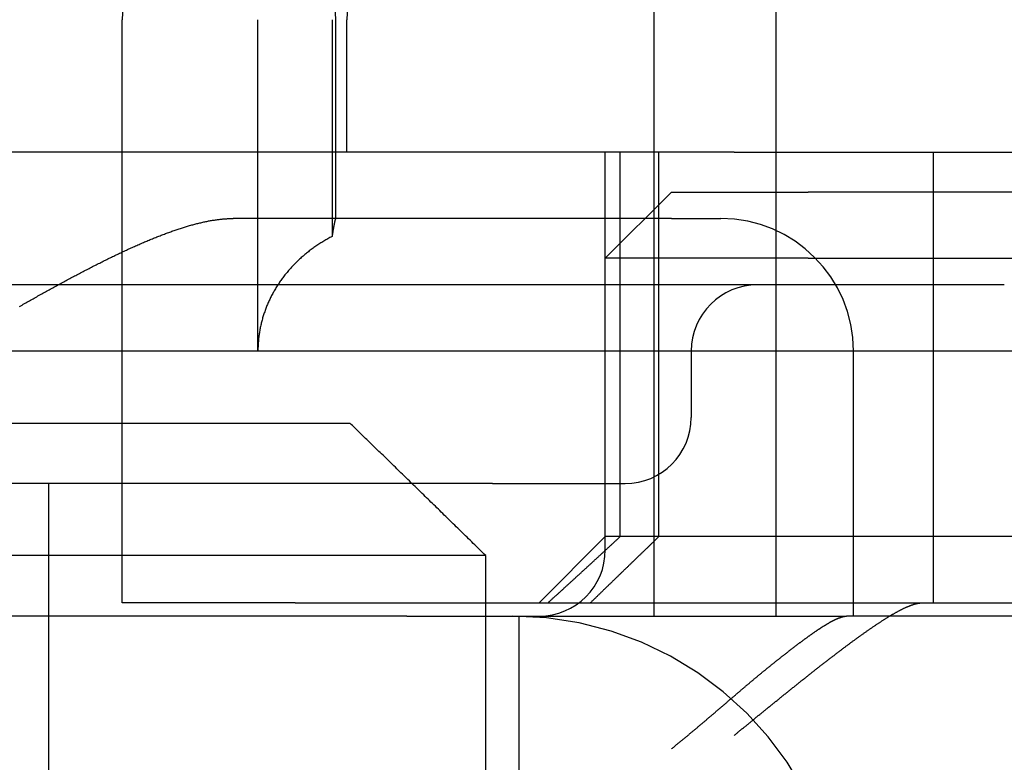
# Model space of a CAD drawing. Extents: x 58 to 871, y 57 to 1129.
# Drawn here: x 266 to 274, y 1045 to 1051 of the extents above; entities that cross this region are included whole.
import ezdxf

# ---------------------------------------------------------------- set-up
doc = ezdxf.new("R2010")
doc.units = 0
doc.header["$LTSCALE"] = 4
doc.linetypes.add('CENTER', pattern=[50.8, 31.75, -6.35, 6.35, -6.35])
doc.linetypes.add('HIDDEN', pattern=[9.525, 6.35, -3.175])
for name, color, linetype in [('AM_7', 1, 'CENTER'), ('OBRYS', 7, 'CONTINUOUS'), ('SKRYTÁ__ISO_', 2, 'HIDDEN'), ('VIDITELNÁ__ISO_', 7, 'CONTINUOUS')]:
    doc.layers.add(name, color=color, linetype=linetype)

# ---------------------------------------------------------------- blocks, each defined once
blk = doc.blocks.new('A$C4B7440DB')
at = {"layer": 'SKRYTÁ__ISO_'}
for p, q in [((14.5, 3.767), (14.5, 25.767)), ((13.5, 9.4182), (13.5, 20.1157)), ((15, 9.4182), (15, 20.1157)), ((12.5, 10.0651), (12.5, 14.267)), ((16, 7.5955), (16, 13.5955)), ((10.5, 12.767), (13.5, 12.767)), ((12.6, 10.9067), (12.6, 12.2145)), ((12.6, 12.2145), (17, 12.2145)), ((15.5, 8.067), (15.5, 11.3761)), ((14.5, 11.1888), (17, 11.1888)), ((12.6, 10.9067), (12.6, 6.5272)), ((17, 10.6296), (15.364, 10.6296)), ((15.5, 10.5998), (17, 10.5998)), ((16, 10.5174), (17, 10.5174)), ((12.5, 10.0651), (12.5, 9.3577)), ((13.5, 9.4182), (13.5, 8.4182)), ((15, 7.4182), (15, 9.4182)), ((12.5, 9.3577), (12.5, 7.0958)), ((5.5, 9.217), (12.5, 9.217)), ((13.1, 8.567), (12.6, 9.067)), ((13, 8.567), (15.2, 8.567)), ((13.1, 3.567), (13.1, 8.567)), ((13.1, 8.567), (16, 8.567)), ((15.2, 7.2773), (15.2, 8.567)), ((15.7, 8.067), (15.2, 8.567)), ((13.1, 8.4551), (16, 8.4551)), ((17.5, 8.1998), (12.5, 8.1998)), ((13.1, 8.1631), (16, 8.1631)), ((15.5, 8.067), (15.5, 7.6941)), ((15.7, 8.067), (15.7, 7.0352)), ((14.5, 7.9182), (14, 7.9182)), ((16, 7.5955), (16, 6.0912)), ((15, 5.5557), (15, 7.4182)), ((12.5, 7.2763), (17.5, 7.2763)), ((15.2, 7.0352), (15.2, 7.2773)), ((12.5, 7.0958), (12.5, 6.7457)), ((15.2, 7.0352), (15.2, 5.0987)), ((15.7, 5.0987), (15.7, 7.0352)), ((12.5, 5.431), (12.5, 6.7457)), ((12.5, 6.6941), (14.5, 6.6941)), ((12.6, 6.5272), (12.6, 6.1784)), ((12.6, 6.1784), (12.6, 1.7774)), ((12.6, 6.0912), (16, 6.0912)), ((16, 6.0912), (16, 3.567))]:
    blk.add_line(p, q, dxfattribs=at)
for points in [[(14.837, 12.988, 0), (14.8423, 12.9787, 0), (14.8475, 12.9694, 0), (14.8528, 12.9601, 0), (14.8581, 12.9508, 0), (14.8634, 12.9416, 0), (14.8686, 12.9323, 0), (14.8739, 12.923, 0), (14.8791, 12.9137, 0), (14.8844, 12.9044, 0), (14.8896, 12.8951, 0), (14.8948, 12.8859, 0), (14.9, 12.8766, 0), (14.9052, 12.8673, 0), (14.9104, 12.8581, 0), (14.9156, 12.8488, 0), (14.9208, 12.8395, 0), (14.926, 12.8303, 0), (14.9311, 12.821, 0), (14.9363, 12.8117, 0), (14.9414, 12.8025, 0), (14.9465, 12.7932, 0), (14.9517, 12.784, 0), (14.9568, 12.7747, 0), (14.9619, 12.7655, 0), (14.967, 12.7563, 0), (14.9721, 12.747, 0), (14.9771, 12.7378, 0), (14.9822, 12.7286, 0), (14.9872, 12.7194, 0), (14.9923, 12.7102, 0), (14.9973, 12.701, 0), (15.0023, 12.6918, 0), (15.0073, 12.6826, 0), (15.0123, 12.6734, 0), (15.0173, 12.6642, 0), (15.0223, 12.655, 0), (15.0272, 12.6458, 0), (15.0322, 12.6367, 0), (15.0371, 12.6275, 0), (15.042, 12.6183, 0), (15.0469, 12.6092, 0), (15.0518, 12.6001, 0), (15.0567, 12.5909, 0), (15.0615, 12.5818, 0), (15.0664, 12.5727, 0), (15.0712, 12.5636, 0), (15.076, 12.5545, 0), (15.0808, 12.5454, 0), (15.0856, 12.5363, 0), (15.0904, 12.5272, 0), (15.0951, 12.5181, 0), (15.0998, 12.509, 0), (15.1046, 12.5, 0), (15.1093, 12.4909, 0), (15.114, 12.4819, 0), (15.1186, 12.4729, 0), (15.1233, 12.4638, 0), (15.1279, 12.4548, 0), (15.1326, 12.4458, 0), (15.1372, 12.4368, 0), (15.1418, 12.4279, 0), (15.1463, 12.4189, 0), (15.1509, 12.4099, 0), (15.1554, 12.401, 0), (15.1599, 12.392, 0), (15.1644, 12.3831, 0), (15.1689, 12.3742, 0), (15.1734, 12.3653, 0), (15.1778, 12.3564, 0), (15.1822, 12.3475, 0), (15.1867, 12.3386, 0), (15.191, 12.3297, 0), (15.1954, 12.3209, 0), (15.1997, 12.312, 0), (15.2041, 12.3032, 0), (15.2084, 12.2944, 0), (15.2127, 12.2856, 0), (15.2169, 12.2768, 0), (15.2212, 12.268, 0), (15.2254, 12.2592, 0), (15.2296, 12.2504, 0), (15.2337, 12.2417, 0), (15.2379, 12.233, 0), (15.242, 12.2242, 0), (15.2461, 12.2155, 0), (15.2502, 12.2068, 0), (15.2543, 12.1981, 0), (15.2583, 12.1895, 0), (15.2623, 12.1808, 0), (15.2663, 12.1722, 0), (15.2703, 12.1635, 0), (15.2742, 12.1549, 0), (15.2781, 12.1463, 0), (15.282, 12.1377, 0), (15.2859, 12.1291, 0), (15.2897, 12.1205, 0), (15.2935, 12.112, 0), (15.2973, 12.1034, 0), (15.3011, 12.0949, 0), (15.3048, 12.0864, 0), (15.3085, 12.0779, 0), (15.3122, 12.0694, 0), (15.3159, 12.061, 0), (15.3195, 12.0525, 0), (15.3231, 12.0441, 0), (15.3267, 12.0356, 0), (15.3302, 12.0272, 0), (15.3338, 12.0188, 0), (15.3372, 12.0105, 0), (15.3407, 12.0021, 0), (15.3441, 11.9937, 0), (15.3476, 11.9854, 0), (15.3509, 11.9771, 0), (15.3543, 11.9688, 0), (15.3576, 11.9605, 0), (15.3609, 11.9522, 0), (15.3641, 11.944, 0), (15.3674, 11.9357, 0), (15.3706, 11.9275, 0), (15.3737, 11.9193, 0), (15.3769, 11.9111, 0), (15.38, 11.9029, 0), (15.383, 11.8948, 0), (15.3861, 11.8866, 0), (15.3891, 11.8785, 0), (15.3921, 11.8704, 0), (15.395, 11.8623, 0), (15.3979, 11.8542, 0), (15.4008, 11.8462, 0), (15.4036, 11.8381, 0), (15.4064, 11.8301, 0), (15.4092, 11.8221, 0), (15.412, 11.8141, 0), (15.4147, 11.8061, 0), (15.4174, 11.7982, 0), (15.42, 11.7902, 0), (15.4226, 11.7823, 0), (15.4252, 11.7744, 0), (15.4277, 11.7665, 0), (15.4303, 11.7587, 0), (15.4327, 11.7508, 0), (15.4352, 11.743, 0), (15.4375, 11.7352, 0), (15.4399, 11.7274, 0), (15.4422, 11.7196, 0), (15.4445, 11.7119, 0), (15.4467, 11.7041, 0), (15.4489, 11.6964, 0), (15.4511, 11.6887, 0), (15.4532, 11.681, 0), (15.4553, 11.6734, 0), (15.4573, 11.6657, 0), (15.4593, 11.6581, 0), (15.4613, 11.6505, 0), (15.4632, 11.6429, 0), (15.4651, 11.6353, 0), (15.4669, 11.6278, 0), (15.4687, 11.6202, 0), (15.4704, 11.6127, 0), (15.4721, 11.6052, 0), (15.4738, 11.5978, 0), (15.4754, 11.5903, 0), (15.4769, 11.5829, 0), (15.4784, 11.5755, 0), (15.4799, 11.5681, 0), (15.4813, 11.5607, 0), (15.4827, 11.5533, 0), (15.484, 11.546, 0), (15.4852, 11.5387, 0), (15.4865, 11.5314, 0), (15.4876, 11.5241, 0), (15.4888, 11.5169, 0), (15.4898, 11.5096, 0), (15.4908, 11.5024, 0), (15.4918, 11.4952, 0), (15.4927, 11.488, 0), (15.4936, 11.4809, 0), (15.4944, 11.4738, 0), (15.4952, 11.4666, 0), (15.4959, 11.4596, 0), (15.4965, 11.4525, 0), (15.4971, 11.4454, 0), (15.4977, 11.4384, 0), (15.4981, 11.4314, 0), (15.4986, 11.4244, 0), (15.499, 11.4174, 0), (15.4993, 11.4105, 0), (15.4995, 11.4036, 0), (15.4997, 11.3967, 0), (15.4999, 11.3898, 0), (15.5, 11.3829, 0), (15.5, 11.3761, 0)], [(15.364, 10.6296, 0), (15.3599, 10.6375, 0), (15.3557, 10.6454, 0), (15.3514, 10.6532, 0), (15.3471, 10.661, 0), (15.3428, 10.6688, 0), (15.3383, 10.6765, 0), (15.3339, 10.6842, 0), (15.3293, 10.6918, 0), (15.3248, 10.6994, 0), (15.3201, 10.707, 0), (15.3154, 10.7145, 0), (15.3107, 10.7219, 0), (15.3059, 10.7293, 0), (15.301, 10.7367, 0), (15.2961, 10.7441, 0), (15.2912, 10.7513, 0), (15.2862, 10.7586, 0), (15.2811, 10.7658, 0), (15.276, 10.7729, 0), (15.2708, 10.78, 0), (15.2656, 10.7871, 0), (15.2603, 10.7941, 0), (15.255, 10.801, 0), (15.2497, 10.8079, 0), (15.2442, 10.8148, 0), (15.2388, 10.8216, 0), (15.2333, 10.8283, 0), (15.2277, 10.8351, 0), (15.2221, 10.8417, 0), (15.2164, 10.8483, 0), (15.2107, 10.8549, 0), (15.2049, 10.8614, 0), (15.1991, 10.8678, 0), (15.1933, 10.8742, 0), (15.1874, 10.8805, 0), (15.1815, 10.8868, 0), (15.1755, 10.893, 0), (15.1694, 10.8992, 0), (15.1634, 10.9053, 0), (15.1572, 10.9114, 0), (15.1511, 10.9174, 0), (15.1449, 10.9233, 0), (15.1386, 10.9292, 0), (15.1323, 10.9351, 0), (15.126, 10.9408, 0), (15.1196, 10.9466, 0), (15.1132, 10.9522, 0), (15.1067, 10.9578, 0), (15.1002, 10.9633, 0), (15.0937, 10.9688, 0), (15.0871, 10.9742, 0), (15.0805, 10.9796, 0), (15.0739, 10.9849, 0), (15.0672, 10.9901, 0), (15.0604, 10.9953, 0), (15.0537, 11.0004, 0), (15.0469, 11.0055, 0), (15.04, 11.0105, 0), (15.0331, 11.0154, 0), (15.0262, 11.0203, 0), (15.0193, 11.0251, 0), (15.0123, 11.0298, 0), (15.0053, 11.0345, 0), (14.9982, 11.0391, 0), (14.9912, 11.0436, 0), (14.984, 11.0481, 0), (14.9769, 11.0525, 0), (14.9697, 11.0568, 0), (14.9625, 11.0611, 0), (14.9553, 11.0653, 0), (14.948, 11.0695, 0), (14.9407, 11.0735, 0), (14.9334, 11.0776, 0), (14.926, 11.0815, 0), (14.9186, 11.0854, 0), (14.9112, 11.0892, 0), (14.9038, 11.0929, 0), (14.8963, 11.0966, 0), (14.8888, 11.1002, 0), (14.8813, 11.1037, 0), (14.8737, 11.1072, 0), (14.8662, 11.1106, 0), (14.8586, 11.1139, 0), (14.8509, 11.1172, 0), (14.8433, 11.1204, 0), (14.8356, 11.1235, 0), (14.8279, 11.1265, 0), (14.8202, 11.1295, 0), (14.8125, 11.1324, 0), (14.8048, 11.1352, 0), (14.797, 11.138, 0), (14.7892, 11.1407, 0), (14.7814, 11.1433, 0), (14.7736, 11.1459, 0), (14.7657, 11.1483, 0), (14.7578, 11.1507, 0), (14.75, 11.1531, 0), (14.7421, 11.1553, 0), (14.7341, 11.1575, 0), (14.7262, 11.1596, 0), (14.7183, 11.1617, 0), (14.7103, 11.1636, 0), (14.7023, 11.1655, 0), (14.6943, 11.1673, 0), (14.6863, 11.1691, 0), (14.6783, 11.1708, 0), (14.6703, 11.1724, 0), (14.6623, 11.1739, 0), (14.6542, 11.1753, 0), (14.6462, 11.1767, 0), (14.6381, 11.178, 0), (14.63, 11.1793, 0), (14.6219, 11.1804, 0), (14.6138, 11.1815, 0), (14.6057, 11.1825, 0), (14.5976, 11.1834, 0), (14.5895, 11.1843, 0), (14.5814, 11.1851, 0), (14.5733, 11.1858, 0), (14.5651, 11.1864, 0), (14.557, 11.187, 0), (14.5489, 11.1875, 0), (14.5407, 11.1879, 0), (14.5326, 11.1882, 0), (14.5244, 11.1885, 0), (14.5163, 11.1887, 0), (14.5081, 11.1888, 0), (14.5, 11.1888, 0)], [(15.5, 10.6019, 0), (15.5, 10.6019, 0), (15.5, 10.602, 0), (15.5, 10.6021, 0), (15.4999, 10.6021, 0), (15.4999, 10.6022, 0), (15.4999, 10.6023, 0), (15.4998, 10.6023, 0), (15.4998, 10.6024, 0), (15.4997, 10.6025, 0), (15.4996, 10.6025, 0), (15.4996, 10.6026, 0), (15.4995, 10.6027, 0), (15.4994, 10.6028, 0), (15.4993, 10.6028, 0), (15.4992, 10.6029, 0), (15.4991, 10.603, 0), (15.4989, 10.6031, 0), (15.4988, 10.6031, 0), (15.4987, 10.6032, 0), (15.4985, 10.6033, 0), (15.4984, 10.6034, 0), (15.4982, 10.6035, 0), (15.498, 10.6035, 0), (15.4979, 10.6036, 0), (15.4977, 10.6037, 0), (15.4975, 10.6038, 0), (15.4973, 10.6039, 0), (15.4971, 10.604, 0), (15.4969, 10.6041, 0), (15.4967, 10.6042, 0), (15.4964, 10.6043, 0), (15.4962, 10.6043, 0), (15.496, 10.6044, 0), (15.4957, 10.6045, 0), (15.4955, 10.6046, 0), (15.4952, 10.6047, 0), (15.4949, 10.6048, 0), (15.4946, 10.6049, 0), (15.4944, 10.605, 0), (15.4941, 10.6051, 0), (15.4938, 10.6052, 0), (15.4934, 10.6053, 0), (15.4931, 10.6054, 0), (15.4928, 10.6055, 0), (15.4925, 10.6056, 0), (15.4921, 10.6057, 0), (15.4918, 10.6058, 0), (15.4914, 10.606, 0), (15.4911, 10.6061, 0), (15.4907, 10.6062, 0), (15.4903, 10.6063, 0), (15.49, 10.6064, 0), (15.4896, 10.6065, 0), (15.4892, 10.6066, 0), (15.4888, 10.6067, 0), (15.4883, 10.6068, 0), (15.4879, 10.607, 0), (15.4875, 10.6071, 0), (15.4871, 10.6072, 0), (15.4866, 10.6073, 0), (15.4862, 10.6074, 0), (15.4857, 10.6076, 0), (15.4852, 10.6077, 0), (15.4848, 10.6078, 0), (15.4843, 10.6079, 0), (15.4838, 10.608, 0), (15.4833, 10.6082, 0), (15.4828, 10.6083, 0), (15.4823, 10.6084, 0), (15.4818, 10.6086, 0), (15.4812, 10.6087, 0), (15.4807, 10.6088, 0), (15.4802, 10.6089, 0), (15.4796, 10.6091, 0), (15.4791, 10.6092, 0), (15.4785, 10.6093, 0), (15.4779, 10.6095, 0), (15.4774, 10.6096, 0), (15.4768, 10.6097, 0), (15.4762, 10.6099, 0), (15.4756, 10.61, 0), (15.475, 10.6101, 0), (15.4743, 10.6103, 0), (15.4737, 10.6104, 0), (15.4731, 10.6106, 0), (15.4725, 10.6107, 0), (15.4718, 10.6108, 0), (15.4712, 10.611, 0), (15.4705, 10.6111, 0), (15.4698, 10.6113, 0), (15.4692, 10.6114, 0), (15.4685, 10.6116, 0), (15.4678, 10.6117, 0), (15.4671, 10.6119, 0), (15.4664, 10.612, 0), (15.4657, 10.6122, 0), (15.4649, 10.6123, 0), (15.4642, 10.6125, 0), (15.4635, 10.6126, 0), (15.4627, 10.6128, 0), (15.462, 10.6129, 0), (15.4612, 10.6131, 0), (15.4604, 10.6132, 0), (15.4597, 10.6134, 0), (15.4589, 10.6135, 0), (15.4581, 10.6137, 0), (15.4573, 10.6139, 0), (15.4565, 10.614, 0), (15.4557, 10.6142, 0), (15.4549, 10.6143, 0), (15.454, 10.6145, 0), (15.4532, 10.6147, 0), (15.4524, 10.6148, 0), (15.4515, 10.615, 0), (15.4507, 10.6152, 0), (15.4498, 10.6153, 0), (15.4489, 10.6155, 0), (15.448, 10.6157, 0), (15.4472, 10.6158, 0), (15.4463, 10.616, 0), (15.4454, 10.6162, 0), (15.4444, 10.6163, 0), (15.4435, 10.6165, 0), (15.4426, 10.6167, 0), (15.4417, 10.6168, 0), (15.4407, 10.617, 0), (15.4398, 10.6172, 0), (15.4388, 10.6174, 0), (15.4379, 10.6175, 0), (15.4369, 10.6177, 0), (15.4359, 10.6179, 0), (15.4349, 10.6181, 0), (15.4339, 10.6183, 0), (15.4329, 10.6184, 0), (15.4319, 10.6186, 0), (15.4309, 10.6188, 0), (15.4299, 10.619, 0), (15.4288, 10.6192, 0), (15.4278, 10.6193, 0), (15.4268, 10.6195, 0), (15.4257, 10.6197, 0), (15.4246, 10.6199, 0), (15.4236, 10.6201, 0), (15.4225, 10.6203, 0), (15.4214, 10.6204, 0), (15.4203, 10.6206, 0), (15.4192, 10.6208, 0), (15.4181, 10.621, 0), (15.417, 10.6212, 0), (15.4159, 10.6214, 0), (15.4147, 10.6216, 0), (15.4136, 10.6218, 0), (15.4125, 10.622, 0), (15.4113, 10.6222, 0), (15.4102, 10.6224, 0), (15.409, 10.6225, 0), (15.4078, 10.6227, 0), (15.4067, 10.6229, 0), (15.4055, 10.6231, 0), (15.4043, 10.6233, 0), (15.4031, 10.6235, 0), (15.4019, 10.6237, 0), (15.4007, 10.6239, 0), (15.3994, 10.6241, 0), (15.3982, 10.6243, 0), (15.397, 10.6245, 0), (15.3957, 10.6247, 0), (15.3945, 10.6249, 0), (15.3932, 10.6251, 0), (15.392, 10.6253, 0), (15.3907, 10.6255, 0), (15.3894, 10.6257, 0), (15.3882, 10.6259, 0), (15.3869, 10.6261, 0), (15.3856, 10.6263, 0), (15.3843, 10.6265, 0), (15.383, 10.6267, 0), (15.3817, 10.6269, 0), (15.3803, 10.6271, 0), (15.379, 10.6273, 0), (15.3777, 10.6275, 0), (15.3763, 10.6278, 0), (15.375, 10.628, 0), (15.3736, 10.6282, 0), (15.3723, 10.6284, 0), (15.3709, 10.6286, 0), (15.3695, 10.6288, 0), (15.3682, 10.629, 0), (15.3668, 10.6292, 0), (15.3654, 10.6294, 0), (15.364, 10.6296, 0)], [(12.6, 9.0006, 0), (12.6037, 8.9965, 0), (12.6074, 8.9924, 0), (12.6111, 8.9883, 0), (12.6148, 8.9842, 0), (12.6185, 8.9801, 0), (12.6222, 8.976, 0), (12.626, 8.9719, 0), (12.6297, 8.9678, 0), (12.6334, 8.9637, 0), (12.6372, 8.9596, 0), (12.6409, 8.9555, 0), (12.6446, 8.9514, 0), (12.6484, 8.9472, 0), (12.6521, 8.9431, 0), (12.6559, 8.939, 0), (12.6596, 8.9349, 0), (12.6634, 8.9307, 0), (12.6671, 8.9266, 0), (12.6709, 8.9225, 0), (12.6746, 8.9183, 0), (12.6784, 8.9142, 0), (12.6822, 8.91, 0), (12.686, 8.9059, 0), (12.6897, 8.9017, 0), (12.6935, 8.8976, 0), (12.6973, 8.8934, 0), (12.7011, 8.8893, 0), (12.7049, 8.8851, 0), (12.7087, 8.8809, 0), (12.7125, 8.8767, 0), (12.7163, 8.8726, 0), (12.7201, 8.8684, 0), (12.7239, 8.8642, 0), (12.7277, 8.86, 0), (12.7315, 8.8559, 0), (12.7353, 8.8517, 0), (12.7391, 8.8475, 0), (12.743, 8.8433, 0), (12.7468, 8.8391, 0), (12.7506, 8.8349, 0), (12.7544, 8.8307, 0), (12.7583, 8.8265, 0), (12.7621, 8.8223, 0), (12.766, 8.8181, 0), (12.7698, 8.8139, 0), (12.7737, 8.8097, 0), (12.7775, 8.8055, 0), (12.7814, 8.8012, 0), (12.7852, 8.797, 0), (12.7891, 8.7928, 0), (12.793, 8.7886, 0), (12.7968, 8.7843, 0), (12.8007, 8.7801, 0), (12.8046, 8.7759, 0), (12.8085, 8.7716, 0), (12.8123, 8.7674, 0), (12.8162, 8.7631, 0), (12.8201, 8.7589, 0), (12.824, 8.7546, 0), (12.8279, 8.7504, 0), (12.8318, 8.7461, 0), (12.8357, 8.7419, 0), (12.8396, 8.7376, 0), (12.8435, 8.7333, 0), (12.8474, 8.7291, 0), (12.8513, 8.7248, 0), (12.8552, 8.7205, 0), (12.8592, 8.7163, 0), (12.8631, 8.712, 0), (12.867, 8.7077, 0), (12.8709, 8.7034, 0), (12.8749, 8.6991, 0), (12.8788, 8.6949, 0), (12.8828, 8.6906, 0), (12.8867, 8.6863, 0), (12.8906, 8.682, 0), (12.8946, 8.6777, 0), (12.8985, 8.6734, 0), (12.9025, 8.6691, 0), (12.9065, 8.6648, 0), (12.9104, 8.6605, 0), (12.9144, 8.6562, 0), (12.9183, 8.6518, 0), (12.9223, 8.6475, 0), (12.9263, 8.6432, 0), (12.9303, 8.6389, 0), (12.9342, 8.6346, 0), (12.9382, 8.6303, 0), (12.9422, 8.6259, 0), (12.9462, 8.6216, 0), (12.9502, 8.6173, 0), (12.9542, 8.6129, 0), (12.9582, 8.6086, 0), (12.9622, 8.6042, 0), (12.9662, 8.5999, 0), (12.9702, 8.5955, 0), (12.9742, 8.5912, 0), (12.9782, 8.5869, 0), (12.9822, 8.5825, 0), (12.9863, 8.5781, 0), (12.9903, 8.5738, 0), (12.9943, 8.5694, 0), (12.9983, 8.565, 0), (13.0024, 8.5607, 0), (13.0064, 8.5563, 0), (13.0104, 8.5519, 0), (13.0145, 8.5476, 0), (13.0185, 8.5432, 0), (13.0226, 8.5388, 0), (13.0266, 8.5344, 0), (13.0307, 8.53, 0), (13.0347, 8.5257, 0), (13.0388, 8.5213, 0), (13.0428, 8.5169, 0), (13.0469, 8.5125, 0), (13.051, 8.5081, 0), (13.055, 8.5037, 0), (13.0591, 8.4993, 0), (13.0632, 8.4949, 0), (13.0673, 8.4905, 0), (13.0713, 8.4861, 0), (13.0754, 8.4817, 0), (13.0795, 8.4772, 0), (13.0836, 8.4728, 0), (13.0877, 8.4684, 0), (13.0918, 8.464, 0), (13.0959, 8.4596, 0), (13.1, 8.4551, 0)], [(13.1, 8.1631, 0), (13.0963, 8.167, 0), (13.0926, 8.1708, 0), (13.0889, 8.1746, 0), (13.0851, 8.1785, 0), (13.0814, 8.1824, 0), (13.0777, 8.1862, 0), (13.074, 8.1901, 0), (13.0702, 8.1939, 0), (13.0665, 8.1978, 0), (13.0628, 8.2017, 0), (13.059, 8.2056, 0), (13.0553, 8.2095, 0), (13.0515, 8.2133, 0), (13.0478, 8.2172, 0), (13.044, 8.2211, 0), (13.0403, 8.225, 0), (13.0365, 8.2289, 0), (13.0328, 8.2328, 0), (13.029, 8.2367, 0), (13.0252, 8.2406, 0), (13.0215, 8.2445, 0), (13.0177, 8.2484, 0), (13.0139, 8.2523, 0), (13.0101, 8.2562, 0), (13.0064, 8.2601, 0), (13.0026, 8.2641, 0), (12.9988, 8.268, 0), (12.995, 8.2719, 0), (12.9912, 8.2759, 0), (12.9874, 8.2798, 0), (12.9836, 8.2837, 0), (12.9798, 8.2877, 0), (12.976, 8.2916, 0), (12.9722, 8.2956, 0), (12.9683, 8.2995, 0), (12.9645, 8.3034, 0), (12.9607, 8.3074, 0), (12.9569, 8.3114, 0), (12.9531, 8.3153, 0), (12.9492, 8.3193, 0), (12.9454, 8.3233, 0), (12.9416, 8.3272, 0), (12.9377, 8.3312, 0), (12.9339, 8.3352, 0), (12.93, 8.3392, 0), (12.9262, 8.3431, 0), (12.9223, 8.3471, 0), (12.9185, 8.3511, 0), (12.9146, 8.3551, 0), (12.9108, 8.3591, 0), (12.9069, 8.3631, 0), (12.903, 8.3671, 0), (12.8992, 8.3711, 0), (12.8953, 8.3751, 0), (12.8914, 8.3791, 0), (12.8875, 8.3832, 0), (12.8836, 8.3872, 0), (12.8798, 8.3912, 0), (12.8759, 8.3952, 0), (12.872, 8.3992, 0), (12.8681, 8.4033, 0), (12.8642, 8.4073, 0), (12.8603, 8.4113, 0), (12.8564, 8.4154, 0), (12.8525, 8.4194, 0), (12.8486, 8.4235, 0), (12.8446, 8.4275, 0), (12.8407, 8.4316, 0), (12.8368, 8.4356, 0), (12.8329, 8.4397, 0), (12.829, 8.4437, 0), (12.825, 8.4478, 0), (12.8211, 8.4519, 0), (12.8172, 8.4559, 0), (12.8132, 8.46, 0), (12.8093, 8.4641, 0), (12.8053, 8.4682, 0), (12.8014, 8.4722, 0), (12.7974, 8.4763, 0), (12.7935, 8.4804, 0), (12.7895, 8.4845, 0), (12.7856, 8.4886, 0), (12.7816, 8.4927, 0), (12.7776, 8.4968, 0), (12.7737, 8.5009, 0), (12.7697, 8.505, 0), (12.7657, 8.5091, 0), (12.7617, 8.5132, 0), (12.7577, 8.5174, 0), (12.7538, 8.5215, 0), (12.7498, 8.5256, 0), (12.7458, 8.5297, 0), (12.7418, 8.5338, 0), (12.7378, 8.538, 0), (12.7338, 8.5421, 0), (12.7298, 8.5463, 0), (12.7258, 8.5504, 0), (12.7218, 8.5545, 0), (12.7177, 8.5587, 0), (12.7137, 8.5628, 0), (12.7097, 8.567, 0), (12.7057, 8.5711, 0), (12.7017, 8.5753, 0), (12.6976, 8.5795, 0), (12.6936, 8.5836, 0), (12.6896, 8.5878, 0), (12.6855, 8.592, 0), (12.6815, 8.5961, 0), (12.6774, 8.6003, 0), (12.6734, 8.6045, 0), (12.6693, 8.6087, 0), (12.6653, 8.6129, 0), (12.6612, 8.6171, 0), (12.6572, 8.6213, 0), (12.6531, 8.6255, 0), (12.649, 8.6296, 0), (12.645, 8.6339, 0), (12.6409, 8.6381, 0), (12.6368, 8.6423, 0), (12.6327, 8.6465, 0), (12.6287, 8.6507, 0), (12.6246, 8.6549, 0), (12.6205, 8.6591, 0), (12.6164, 8.6634, 0), (12.6123, 8.6676, 0), (12.6082, 8.6718, 0), (12.6041, 8.6761, 0), (12.6, 8.6803, 0)], [(11.5, 8.067, 0), (11.5025, 8.0638, 0), (11.5051, 8.0606, 0), (11.5076, 8.0574, 0), (11.5102, 8.0543, 0), (11.5127, 8.0511, 0), (11.5153, 8.0479, 0), (11.5178, 8.0448, 0), (11.5204, 8.0416, 0), (11.523, 8.0384, 0), (11.5255, 8.0353, 0), (11.5281, 8.0321, 0), (11.5307, 8.0289, 0), (11.5332, 8.0258, 0), (11.5358, 8.0226, 0), (11.5384, 8.0194, 0), (11.541, 8.0162, 0), (11.5435, 8.0131, 0), (11.5461, 8.0099, 0), (11.5487, 8.0068, 0), (11.5513, 8.0036, 0), (11.5539, 8.0004, 0), (11.5564, 7.9973, 0), (11.559, 7.9941, 0), (11.5616, 7.991, 0), (11.5642, 7.9878, 0), (11.5668, 7.9846, 0), (11.5694, 7.9815, 0), (11.572, 7.9783, 0), (11.5746, 7.9752, 0), (11.5772, 7.972, 0), (11.5798, 7.9689, 0), (11.5824, 7.9657, 0), (11.585, 7.9626, 0), (11.5876, 7.9594, 0), (11.5902, 7.9562, 0), (11.5928, 7.9531, 0), (11.5955, 7.95, 0), (11.5981, 7.9468, 0), (11.6007, 7.9436, 0), (11.6033, 7.9405, 0), (11.6059, 7.9374, 0), (11.6085, 7.9342, 0), (11.6111, 7.9311, 0), (11.6138, 7.9279, 0), (11.6164, 7.9248, 0), (11.619, 7.9216, 0), (11.6216, 7.9185, 0), (11.6242, 7.9154, 0), (11.6269, 7.9122, 0), (11.6295, 7.9091, 0), (11.6321, 7.9059, 0), (11.6347, 7.9028, 0), (11.6374, 7.8997, 0), (11.64, 7.8966, 0), (11.6426, 7.8934, 0), (11.6453, 7.8903, 0), (11.6479, 7.8872, 0), (11.6505, 7.884, 0), (11.6531, 7.8809, 0), (11.6558, 7.8778, 0), (11.6584, 7.8746, 0), (11.661, 7.8715, 0), (11.6637, 7.8684, 0), (11.6663, 7.8653, 0), (11.6689, 7.8622, 0), (11.6716, 7.859, 0), (11.6742, 7.8559, 0), (11.6768, 7.8528, 0), (11.6795, 7.8497, 0), (11.6821, 7.8466, 0), (11.6848, 7.8435, 0), (11.6874, 7.8403, 0), (11.69, 7.8372, 0), (11.6927, 7.8341, 0), (11.6953, 7.831, 0), (11.6979, 7.8279, 0), (11.7006, 7.8248, 0), (11.7032, 7.8217, 0), (11.7058, 7.8186, 0), (11.7085, 7.8155, 0), (11.7111, 7.8124, 0), (11.7137, 7.8093, 0), (11.7164, 7.8062, 0), (11.719, 7.8031, 0), (11.7217, 7.8, 0), (11.7243, 7.7969, 0), (11.7269, 7.7938, 0), (11.7296, 7.7908, 0), (11.7322, 7.7877, 0), (11.7348, 7.7846, 0), (11.7375, 7.7815, 0), (11.7401, 7.7784, 0), (11.7427, 7.7753, 0), (11.7453, 7.7722, 0), (11.748, 7.7692, 0), (11.7506, 7.7661, 0), (11.7532, 7.763, 0), (11.7559, 7.7599, 0), (11.7585, 7.7569, 0), (11.7611, 7.7538, 0), (11.7637, 7.7507, 0), (11.7664, 7.7477, 0), (11.769, 7.7446, 0), (11.7716, 7.7415, 0), (11.7742, 7.7385, 0), (11.7769, 7.7354, 0), (11.7795, 7.7323, 0), (11.7821, 7.7293, 0), (11.7847, 7.7262, 0), (11.7873, 7.7232, 0), (11.7899, 7.7201, 0), (11.7926, 7.7171, 0), (11.7952, 7.714, 0), (11.7978, 7.711, 0), (11.8004, 7.7079, 0), (11.803, 7.7049, 0), (11.8056, 7.7018, 0), (11.8082, 7.6988, 0), (11.8108, 7.6958, 0), (11.8134, 7.6927, 0), (11.816, 7.6897, 0), (11.8186, 7.6867, 0), (11.8212, 7.6836, 0), (11.8238, 7.6806, 0), (11.8264, 7.6776, 0), (11.829, 7.6745, 0), (11.8316, 7.6715, 0), (11.8342, 7.6685, 0), (11.8368, 7.6655, 0), (11.8394, 7.6624, 0), (11.842, 7.6594, 0), (11.8446, 7.6564, 0), (11.8471, 7.6534, 0), (11.8497, 7.6504, 0), (11.8523, 7.6474, 0), (11.8549, 7.6444, 0), (11.8575, 7.6413, 0), (11.8601, 7.6383, 0), (11.8627, 7.6352, 0), (11.8653, 7.6322, 0), (11.868, 7.6291, 0), (11.8706, 7.6261, 0), (11.8732, 7.623, 0), (11.8759, 7.6199, 0), (11.8785, 7.6168, 0), (11.8811, 7.6137, 0), (11.8838, 7.6106, 0), (11.8864, 7.6075, 0), (11.8891, 7.6044, 0), (11.8918, 7.6013, 0), (11.8944, 7.5982, 0), (11.8971, 7.5951, 0), (11.8998, 7.592, 0), (11.9025, 7.5888, 0), (11.9051, 7.5857, 0), (11.9078, 7.5825, 0), (11.9105, 7.5794, 0), (11.9132, 7.5762, 0), (11.9159, 7.5731, 0), (11.9186, 7.5699, 0), (11.9213, 7.5667, 0), (11.924, 7.5636, 0), (11.9268, 7.5604, 0), (11.9295, 7.5572, 0), (11.9322, 7.554, 0), (11.9349, 7.5508, 0), (11.9377, 7.5476, 0), (11.9404, 7.5444, 0), (11.9431, 7.5412, 0), (11.9459, 7.5379, 0), (11.9486, 7.5347, 0), (11.9513, 7.5315, 0), (11.9541, 7.5282, 0), (11.9568, 7.525, 0), (11.9596, 7.5218, 0), (11.9623, 7.5185, 0), (11.9651, 7.5153, 0), (11.9679, 7.512, 0), (11.9706, 7.5088, 0), (11.9734, 7.5055, 0), (11.9761, 7.5022, 0), (11.9789, 7.4989, 0), (11.9817, 7.4957, 0), (11.9845, 7.4924, 0), (11.9872, 7.4891, 0), (11.99, 7.4858, 0), (11.9928, 7.4825, 0), (11.9956, 7.4792, 0), (11.9983, 7.4759, 0), (12.0011, 7.4726, 0), (12.0039, 7.4693, 0), (12.0067, 7.466, 0), (12.0095, 7.4627, 0), (12.0123, 7.4593, 0), (12.015, 7.456, 0), (12.0178, 7.4527, 0), (12.0206, 7.4494, 0), (12.0234, 7.446, 0), (12.0262, 7.4427, 0), (12.029, 7.4394, 0), (12.0318, 7.436, 0), (12.0346, 7.4326, 0), (12.0374, 7.4293, 0), (12.0402, 7.4259, 0), (12.043, 7.4226, 0), (12.0458, 7.4192, 0), (12.0486, 7.4159, 0), (12.0514, 7.4125, 0), (12.0542, 7.4091, 0), (12.0569, 7.4058, 0), (12.0597, 7.4024, 0), (12.0625, 7.399, 0), (12.0653, 7.3956, 0), (12.0681, 7.3922, 0), (12.0709, 7.3888, 0), (12.0737, 7.3854, 0), (12.0765, 7.3821, 0), (12.0793, 7.3787, 0), (12.0821, 7.3753, 0), (12.0849, 7.3719, 0), (12.0877, 7.3685, 0), (12.0905, 7.3651, 0), (12.0933, 7.3617, 0), (12.0961, 7.3582, 0), (12.0988, 7.3548, 0), (12.1016, 7.3514, 0), (12.1044, 7.348, 0), (12.1072, 7.3446, 0), (12.11, 7.3412, 0), (12.1128, 7.3377, 0), (12.1155, 7.3343, 0), (12.1183, 7.3309, 0), (12.1211, 7.3275, 0), (12.1239, 7.324, 0), (12.1266, 7.3206, 0), (12.1294, 7.3172, 0), (12.1322, 7.3137, 0), (12.1349, 7.3103, 0), (12.1377, 7.3069, 0), (12.1405, 7.3034, 0), (12.1432, 7.3, 0), (12.146, 7.2966, 0), (12.1487, 7.2931, 0), (12.1515, 7.2897, 0), (12.1542, 7.2862, 0), (12.157, 7.2828, 0), (12.1597, 7.2793, 0), (12.1625, 7.2759, 0), (12.1652, 7.2724, 0), (12.1679, 7.269, 0), (12.1707, 7.2655, 0), (12.1734, 7.2621, 0), (12.1761, 7.2586, 0), (12.1789, 7.2552, 0), (12.1816, 7.2518, 0), (12.1843, 7.2483, 0), (12.187, 7.2449, 0), (12.1897, 7.2414, 0), (12.1924, 7.238, 0), (12.1951, 7.2346, 0), (12.1978, 7.2312, 0), (12.2005, 7.2277, 0), (12.2031, 7.2243, 0), (12.2058, 7.2209, 0), (12.2085, 7.2175, 0), (12.2111, 7.2141, 0), (12.2138, 7.2107, 0), (12.2164, 7.2073, 0), (12.2191, 7.2039, 0), (12.2217, 7.2005, 0), (12.2244, 7.1971, 0), (12.227, 7.1938, 0), (12.2296, 7.1904, 0), (12.2322, 7.187, 0), (12.2348, 7.1837, 0), (12.2374, 7.1803, 0), (12.24, 7.1769, 0), (12.2426, 7.1736, 0), (12.2452, 7.1703, 0), (12.2478, 7.1669, 0), (12.2503, 7.1636, 0), (12.2529, 7.1602, 0), (12.2555, 7.1569, 0), (12.258, 7.1536, 0), (12.2605, 7.1503, 0), (12.2631, 7.147, 0), (12.2656, 7.1437, 0), (12.2681, 7.1404, 0), (12.2706, 7.1371, 0), (12.2731, 7.1338, 0), (12.2756, 7.1306, 0), (12.2781, 7.1273, 0), (12.2806, 7.124, 0), (12.283, 7.1208, 0), (12.2855, 7.1175, 0), (12.2879, 7.1143, 0), (12.2904, 7.111, 0), (12.2928, 7.1078, 0), (12.2952, 7.1046, 0), (12.2977, 7.1014, 0), (12.3001, 7.0982, 0), (12.3025, 7.095, 0), (12.3048, 7.0918, 0), (12.3072, 7.0886, 0), (12.3096, 7.0854, 0), (12.3119, 7.0822, 0), (12.3143, 7.0791, 0), (12.3166, 7.0759, 0), (12.319, 7.0728, 0), (12.3213, 7.0696, 0), (12.3236, 7.0665, 0), (12.3259, 7.0634, 0), (12.3282, 7.0602, 0), (12.3304, 7.0571, 0), (12.3327, 7.054, 0), (12.335, 7.0509, 0), (12.3372, 7.0479, 0), (12.3394, 7.0448, 0), (12.3417, 7.0417, 0), (12.3439, 7.0386, 0), (12.3461, 7.0356, 0), (12.3483, 7.0326, 0), (12.3504, 7.0295, 0), (12.3526, 7.0265, 0), (12.3548, 7.0235, 0), (12.3569, 7.0205, 0), (12.359, 7.0175, 0), (12.3611, 7.0145, 0), (12.3633, 7.0115, 0), (12.3653, 7.0086, 0), (12.3674, 7.0056, 0), (12.3695, 7.0027, 0), (12.3716, 6.9997, 0), (12.3736, 6.9968, 0), (12.3756, 6.9939, 0), (12.3776, 6.991, 0), (12.3797, 6.9881, 0), (12.3816, 6.9852, 0), (12.3836, 6.9823, 0), (12.3856, 6.9794, 0), (12.3875, 6.9766, 0), (12.3895, 6.9737, 0), (12.3914, 6.9709, 0), (12.3933, 6.9681, 0), (12.3952, 6.9652, 0), (12.3971, 6.9624, 0), (12.399, 6.9596, 0), (12.4008, 6.9569, 0), (12.4027, 6.9541, 0), (12.4045, 6.9513, 0), (12.4063, 6.9486, 0), (12.4081, 6.9459, 0), (12.4099, 6.9431, 0), (12.4117, 6.9404, 0), (12.4134, 6.9377, 0), (12.4152, 6.935, 0), (12.4169, 6.9323, 0), (12.4186, 6.9297, 0), (12.4203, 6.927, 0), (12.422, 6.9244, 0), (12.4236, 6.9217, 0), (12.4253, 6.9191, 0), (12.4269, 6.9165, 0), (12.4285, 6.9139, 0), (12.4301, 6.9113, 0), (12.4317, 6.9087, 0), (12.4333, 6.9062, 0), (12.4349, 6.9036, 0), (12.4364, 6.9011, 0), (12.4379, 6.8985, 0), (12.4394, 6.896, 0), (12.4409, 6.8935, 0), (12.4424, 6.891, 0), (12.4438, 6.8885, 0), (12.4453, 6.8861, 0), (12.4467, 6.8836, 0), (12.4481, 6.8812, 0), (12.4495, 6.8787, 0), (12.4509, 6.8763, 0), (12.4522, 6.8739, 0), (12.4536, 6.8715, 0), (12.4549, 6.8691, 0), (12.4562, 6.8668, 0), (12.4575, 6.8644, 0), (12.4588, 6.8621, 0), (12.46, 6.8597, 0), (12.4613, 6.8574, 0), (12.4625, 6.8551, 0), (12.4637, 6.8528, 0), (12.4649, 6.8505, 0), (12.466, 6.8483, 0), (12.4672, 6.846, 0), (12.4683, 6.8438, 0), (12.4694, 6.8416, 0), (12.4705, 6.8394, 0), (12.4716, 6.8372, 0), (12.4727, 6.835, 0), (12.4737, 6.8328, 0), (12.4747, 6.8307, 0), (12.4757, 6.8285, 0), (12.4767, 6.8264, 0), (12.4777, 6.8243, 0), (12.4786, 6.8222, 0), (12.4795, 6.8201, 0), (12.4805, 6.818, 0), (12.4813, 6.816, 0), (12.4822, 6.814, 0), (12.4831, 6.8119, 0), (12.4839, 6.8099, 0), (12.4847, 6.8079, 0), (12.4855, 6.806, 0), (12.4863, 6.804, 0), (12.487, 6.8021, 0), (12.4878, 6.8001, 0), (12.4885, 6.7982, 0), (12.4892, 6.7963, 0), (12.4898, 6.7944, 0), (12.4905, 6.7926, 0), (12.4911, 6.7907, 0), (12.4917, 6.7889, 0), (12.4923, 6.7871, 0), (12.4929, 6.7853, 0), (12.4934, 6.7835, 0), (12.494, 6.7817, 0), (12.4945, 6.78, 0), (12.495, 6.7782, 0), (12.4954, 6.7765, 0), (12.4959, 6.7748, 0), (12.4963, 6.7731, 0), (12.4967, 6.7715, 0), (12.497, 6.7698, 0), (12.4974, 6.7682, 0), (12.4977, 6.7666, 0), (12.498, 6.765, 0), (12.4983, 6.7634, 0), (12.4986, 6.7618, 0), (12.4988, 6.7603, 0), (12.4991, 6.7587, 0), (12.4993, 6.7572, 0), (12.4994, 6.7557, 0), (12.4996, 6.7542, 0), (12.4997, 6.7528, 0), (12.4998, 6.7513, 0), (12.4999, 6.7499, 0), (12.5, 6.7485, 0), (12.5, 6.7471, 0), (12.5, 6.7457, 0)], [(11.6, 7.5955, 0), (11.604, 7.5905, 0), (11.6081, 7.5856, 0), (11.6122, 7.5806, 0), (11.6162, 7.5756, 0), (11.6203, 7.5706, 0), (11.6244, 7.5656, 0), (11.6285, 7.5606, 0), (11.6326, 7.5556, 0), (11.6367, 7.5506, 0), (11.6408, 7.5455, 0), (11.6449, 7.5405, 0), (11.649, 7.5355, 0), (11.6531, 7.5304, 0), (11.6573, 7.5253, 0), (11.6614, 7.5203, 0), (11.6655, 7.5152, 0), (11.6697, 7.5101, 0), (11.6738, 7.505, 0), (11.678, 7.4999, 0), (11.6822, 7.4948, 0), (11.6863, 7.4897, 0), (11.6905, 7.4846, 0), (11.6947, 7.4795, 0), (11.6989, 7.4744, 0), (11.703, 7.4692, 0), (11.7072, 7.4641, 0), (11.7114, 7.4589, 0), (11.7156, 7.4538, 0), (11.7198, 7.4486, 0), (11.724, 7.4435, 0), (11.7282, 7.4383, 0), (11.7324, 7.4332, 0), (11.7367, 7.428, 0), (11.7409, 7.4228, 0), (11.7451, 7.4176, 0), (11.7493, 7.4124, 0), (11.7535, 7.4072, 0), (11.7578, 7.402, 0), (11.762, 7.3968, 0), (11.7662, 7.3916, 0), (11.7705, 7.3864, 0), (11.7747, 7.3812, 0), (11.779, 7.376, 0), (11.7832, 7.3708, 0), (11.7874, 7.3656, 0), (11.7917, 7.3603, 0), (11.7959, 7.3551, 0), (11.8002, 7.3499, 0), (11.8044, 7.3446, 0), (11.8087, 7.3394, 0), (11.8129, 7.3342, 0), (11.8172, 7.3289, 0), (11.8214, 7.3237, 0), (11.8257, 7.3185, 0), (11.8299, 7.3132, 0), (11.8342, 7.308, 0), (11.8384, 7.3027, 0), (11.8427, 7.2975, 0), (11.8469, 7.2922, 0), (11.8512, 7.287, 0), (11.8554, 7.2817, 0), (11.8597, 7.2765, 0), (11.8639, 7.2712, 0), (11.8682, 7.266, 0), (11.8724, 7.2607, 0), (11.8766, 7.2554, 0), (11.8809, 7.2502, 0), (11.8851, 7.2449, 0), (11.8894, 7.2397, 0), (11.8936, 7.2344, 0), (11.8978, 7.2292, 0), (11.9021, 7.2239, 0), (11.9063, 7.2187, 0), (11.9105, 7.2134, 0), (11.9148, 7.2082, 0), (11.919, 7.2029, 0), (11.9232, 7.1977, 0), (11.9274, 7.1924, 0), (11.9316, 7.1872, 0), (11.9359, 7.1819, 0), (11.9401, 7.1767, 0), (11.9443, 7.1715, 0), (11.9485, 7.1662, 0), (11.9527, 7.161, 0), (11.9569, 7.1558, 0), (11.9611, 7.1505, 0), (11.9653, 7.1453, 0), (11.9694, 7.1401, 0), (11.9736, 7.1348, 0), (11.9778, 7.1296, 0), (11.982, 7.1244, 0), (11.9861, 7.1192, 0), (11.9903, 7.114, 0), (11.9945, 7.1088, 0), (11.9986, 7.1036, 0), (12.0027, 7.0984, 0), (12.0069, 7.0932, 0), (12.011, 7.088, 0), (12.0152, 7.0828, 0), (12.0193, 7.0776, 0), (12.0234, 7.0724, 0), (12.0275, 7.0672, 0), (12.0316, 7.0621, 0), (12.0357, 7.0569, 0), (12.0398, 7.0518, 0), (12.0439, 7.0466, 0), (12.048, 7.0414, 0), (12.052, 7.0363, 0), (12.0561, 7.0312, 0), (12.0602, 7.026, 0), (12.0642, 7.0209, 0), (12.0683, 7.0158, 0), (12.0723, 7.0107, 0), (12.0763, 7.0055, 0), (12.0804, 7.0004, 0), (12.0844, 6.9953, 0), (12.0884, 6.9902, 0), (12.0924, 6.9851, 0), (12.0964, 6.9801, 0), (12.1004, 6.975, 0), (12.1043, 6.9699, 0), (12.1083, 6.9649, 0), (12.1123, 6.9598, 0), (12.1162, 6.9547, 0), (12.1201, 6.9497, 0), (12.1241, 6.9447, 0), (12.128, 6.9397, 0), (12.1319, 6.9346, 0), (12.1358, 6.9296, 0), (12.1397, 6.9246, 0), (12.1436, 6.9196, 0), (12.1475, 6.9146, 0), (12.1513, 6.9097, 0), (12.1552, 6.9047, 0), (12.1591, 6.8997, 0), (12.1629, 6.8948, 0), (12.1667, 6.8898, 0), (12.1705, 6.8849, 0), (12.1743, 6.8799, 0), (12.1781, 6.875, 0), (12.1819, 6.8701, 0), (12.1857, 6.8652, 0), (12.1895, 6.8603, 0), (12.1932, 6.8554, 0), (12.197, 6.8506, 0), (12.2007, 6.8457, 0), (12.2044, 6.8408, 0), (12.2081, 6.836, 0), (12.2118, 6.8311, 0), (12.2155, 6.8263, 0), (12.2192, 6.8215, 0), (12.2228, 6.8167, 0), (12.2265, 6.8119, 0), (12.2301, 6.8071, 0), (12.2337, 6.8023, 0), (12.2373, 6.7976, 0), (12.2409, 6.7928, 0), (12.2445, 6.7881, 0), (12.2481, 6.7833, 0), (12.2517, 6.7786, 0), (12.2552, 6.7739, 0), (12.2587, 6.7692, 0), (12.2623, 6.7645, 0), (12.2658, 6.7598, 0), (12.2693, 6.7552, 0), (12.2727, 6.7505, 0), (12.2762, 6.7459, 0), (12.2797, 6.7412, 0), (12.2831, 6.7366, 0), (12.2865, 6.732, 0), (12.2899, 6.7274, 0), (12.2933, 6.7229, 0), (12.2967, 6.7183, 0), (12.3001, 6.7137, 0), (12.3034, 6.7092, 0), (12.3068, 6.7047, 0), (12.3101, 6.7002, 0), (12.3134, 6.6956, 0), (12.3167, 6.6912, 0), (12.32, 6.6867, 0), (12.3232, 6.6822, 0), (12.3265, 6.6778, 0), (12.3297, 6.6733, 0), (12.3329, 6.6689, 0), (12.3361, 6.6645, 0), (12.3393, 6.6601, 0), (12.3425, 6.6557, 0), (12.3456, 6.6514, 0), (12.3487, 6.647, 0), (12.3519, 6.6427, 0), (12.355, 6.6384, 0), (12.3581, 6.634, 0), (12.3612, 6.6297, 0), (12.3643, 6.6254, 0), (12.3673, 6.621, 0), (12.3704, 6.6167, 0), (12.3735, 6.6124, 0), (12.3766, 6.608, 0), (12.3796, 6.6037, 0), (12.3827, 6.5994, 0), (12.3857, 6.595, 0), (12.3888, 6.5907, 0), (12.3918, 6.5863, 0), (12.3948, 6.582, 0), (12.3978, 6.5777, 0), (12.4008, 6.5733, 0), (12.4038, 6.569, 0), (12.4068, 6.5647, 0), (12.4098, 6.5604, 0), (12.4127, 6.5561, 0), (12.4157, 6.5518, 0), (12.4186, 6.5474, 0), (12.4216, 6.5431, 0), (12.4245, 6.5388, 0), (12.4274, 6.5345, 0), (12.4303, 6.5303, 0), (12.4332, 6.526, 0), (12.436, 6.5217, 0), (12.4389, 6.5174, 0), (12.4417, 6.5132, 0), (12.4445, 6.5089, 0), (12.4473, 6.5047, 0), (12.4501, 6.5004, 0), (12.4529, 6.4962, 0), (12.4557, 6.492, 0), (12.4584, 6.4878, 0), (12.4611, 6.4836, 0), (12.4638, 6.4794, 0), (12.4665, 6.4752, 0), (12.4692, 6.471, 0), (12.4719, 6.4669, 0), (12.4745, 6.4627, 0), (12.4771, 6.4586, 0), (12.4797, 6.4545, 0), (12.4823, 6.4504, 0), (12.4849, 6.4463, 0), (12.4874, 6.4422, 0), (12.4899, 6.4381, 0), (12.4924, 6.4341, 0), (12.4949, 6.43, 0), (12.4973, 6.426, 0), (12.4998, 6.422, 0), (12.5022, 6.418, 0), (12.5046, 6.414, 0), (12.5069, 6.4101, 0), (12.5093, 6.4061, 0), (12.5116, 6.4022, 0), (12.5139, 6.3983, 0), (12.5162, 6.3944, 0), (12.5184, 6.3905, 0), (12.5206, 6.3867, 0), (12.5228, 6.3828, 0), (12.525, 6.379, 0), (12.5271, 6.3752, 0), (12.5292, 6.3714, 0), (12.5313, 6.3677, 0), (12.5334, 6.3639, 0), (12.5354, 6.3602, 0), (12.5374, 6.3565, 0), (12.5394, 6.3528, 0), (12.5413, 6.3491, 0), (12.5432, 6.3455, 0), (12.5451, 6.3419, 0), (12.547, 6.3383, 0), (12.5488, 6.3347, 0), (12.5506, 6.3312, 0), (12.5524, 6.3277, 0), (12.5541, 6.3241, 0), (12.5559, 6.3207, 0), (12.5575, 6.3172, 0), (12.5592, 6.3138, 0), (12.5608, 6.3103, 0), (12.5624, 6.3069, 0), (12.564, 6.3036, 0), (12.5655, 6.3002, 0), (12.567, 6.2969, 0), (12.5685, 6.2936, 0), (12.5699, 6.2903, 0), (12.5713, 6.2871, 0), (12.5727, 6.2838, 0), (12.574, 6.2806, 0), (12.5753, 6.2775, 0), (12.5766, 6.2743, 0), (12.5779, 6.2712, 0), (12.5791, 6.2681, 0), (12.5803, 6.265, 0), (12.5814, 6.2619, 0), (12.5825, 6.2589, 0), (12.5836, 6.2559, 0), (12.5847, 6.2529, 0), (12.5857, 6.25, 0), (12.5867, 6.247, 0), (12.5876, 6.2441, 0), (12.5885, 6.2413, 0), (12.5894, 6.2384, 0), (12.5903, 6.2356, 0), (12.5911, 6.2328, 0), (12.5919, 6.23, 0), (12.5926, 6.2273, 0), (12.5933, 6.2246, 0), (12.594, 6.2219, 0), (12.5946, 6.2192, 0), (12.5952, 6.2166, 0), (12.5958, 6.214, 0), (12.5963, 6.2114, 0), (12.5968, 6.2089, 0), (12.5973, 6.2064, 0), (12.5977, 6.2039, 0), (12.5981, 6.2014, 0), (12.5985, 6.199, 0), (12.5988, 6.1966, 0), (12.5991, 6.1942, 0), (12.5993, 6.1919, 0), (12.5995, 6.1896, 0), (12.5997, 6.1873, 0), (12.5998, 6.185, 0), (12.5999, 6.1828, 0), (12.6, 6.1806, 0), (12.6, 6.1784, 0)]]:
    blk.add_polyline3d(points, dxfattribs=at)
for centre, radius, start, end in [((17, 11.2145), 1, 0, 90), ((17, 11.5998), 1, 270, 0), ((17, 9.5174), 1, 0, 90), ((10, 9.267), 2.5, 270, 0), ((13, 9.067), 0.5, 180, 270), ((14, 8.4182), 0.5, 180, 270), ((14.5, 7.4182), 0.5, 0, 90), ((14.5, 7.6941), 1, 270, 0)]:
    blk.add_arc(centre, radius, start, end, dxfattribs=at)
blk = doc.blocks.new('A$C07E735F5')
at = {"layer": 'VIDITELNÁ__ISO_'}
for p, q in [((16.127, 85), (23.873, 85)), ((24.899, 84), (15.101, 84)), ((24.899, 82), (24.899, 84))]:
    blk.add_line(p, q, dxfattribs=at)
blk.add_polyline3d([(24.899, 84, 0), (24.887, 84.0117, 0), (24.8751, 84.0234, 0), (24.8632, 84.035, 0), (24.8514, 84.0467, 0), (24.8395, 84.0583, 0), (24.8277, 84.0698, 0), (24.8159, 84.0814, 0), (24.8042, 84.0929, 0), (24.7924, 84.1044, 0), (24.7807, 84.1158, 0), (24.769, 84.1273, 0), (24.7574, 84.1387, 0), (24.7458, 84.15, 0), (24.7341, 84.1614, 0), (24.7226, 84.1727, 0), (24.711, 84.184, 0), (24.6995, 84.1953, 0), (24.688, 84.2065, 0), (24.6765, 84.2178, 0), (24.6651, 84.229, 0), (24.6536, 84.2401, 0), (24.6423, 84.2513, 0), (24.6309, 84.2624, 0), (24.6195, 84.2735, 0), (24.6082, 84.2845, 0), (24.5969, 84.2956, 0), (24.5856, 84.3066, 0), (24.5744, 84.3176, 0), (24.5632, 84.3285, 0), (24.552, 84.3395, 0), (24.5408, 84.3504, 0), (24.5296, 84.3613, 0), (24.5185, 84.3722, 0), (24.5074, 84.383, 0), (24.4963, 84.3938, 0), (24.4853, 84.4046, 0), (24.4743, 84.4154, 0), (24.4633, 84.4261, 0), (24.4523, 84.4368, 0), (24.4413, 84.4475, 0), (24.4304, 84.4582, 0), (24.4195, 84.4688, 0), (24.4086, 84.4794, 0), (24.3977, 84.49, 0), (24.3869, 84.5006, 0), (24.3761, 84.5111, 0), (24.3653, 84.5217, 0), (24.3545, 84.5322, 0), (24.3438, 84.5426, 0), (24.333, 84.5531, 0), (24.3223, 84.5635, 0), (24.3117, 84.5739, 0), (24.301, 84.5843, 0), (24.2904, 84.5946, 0), (24.2798, 84.605, 0), (24.2692, 84.6153, 0), (24.2586, 84.6256, 0), (24.2481, 84.6358, 0), (24.2375, 84.6461, 0), (24.227, 84.6563, 0), (24.2166, 84.6665, 0), (24.2061, 84.6767, 0), (24.1957, 84.6868, 0), (24.1853, 84.6969, 0), (24.1749, 84.707, 0), (24.1645, 84.7171, 0), (24.1542, 84.7272, 0), (24.1438, 84.7372, 0), (24.1335, 84.7472, 0), (24.1232, 84.7572, 0), (24.113, 84.7672, 0), (24.1028, 84.7771, 0), (24.0925, 84.7871, 0), (24.0823, 84.797, 0), (24.0722, 84.8069, 0), (24.062, 84.8167, 0), (24.0519, 84.8266, 0), (24.0418, 84.8364, 0), (24.0317, 84.8462, 0), (24.0216, 84.8559, 0), (24.0116, 84.8657, 0), (24.0015, 84.8754, 0), (23.9915, 84.8851, 0), (23.9815, 84.8948, 0), (23.9716, 84.9045, 0), (23.9616, 84.9141, 0), (23.9517, 84.9238, 0), (23.9418, 84.9334, 0), (23.9319, 84.9429, 0), (23.922, 84.9525, 0), (23.9122, 84.962, 0), (23.9024, 84.9716, 0), (23.8925, 84.9811, 0), (23.8828, 84.9905, 0), (23.873, 85, 0)], dxfattribs=at)
at = {"layer": 'OBRYS', "rotation": 90}
blk.add_blockref('A$C4B7440DB', (34.368, 71.0436), dxfattribs=at)

msp = doc.modelspace()

# ---------------------------------------------------------------- block references
at = {"layer": 'AM_7'}
msp.add_blockref('A$C07E735F5', (244.6996, 962.7283, -660.1845), dxfattribs=at)

doc.saveas('drawing.dxf')
